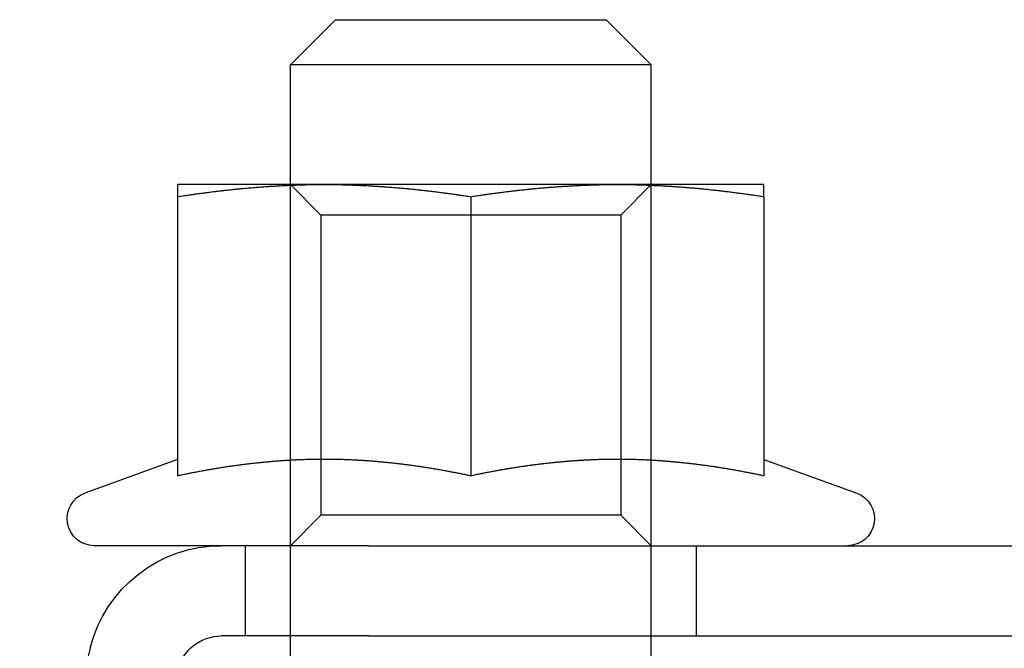
# Model space of a CAD drawing. Extents: x 0 to 1540, y 0 to 797.
# Drawn here: x 73 to 95, y 729 to 743 of the extents above; entities that cross this region are included whole.
import ezdxf

# ---------------------------------------------------------------- set-up
doc = ezdxf.new("R2010")
doc.units = 0
doc.header["$LTSCALE"] = 10
doc.linetypes.add('VERDECKT', pattern=[9.525, 6.35, -3.175])
doc.layers.get('0').update_dxf_attribs({"linetype": 'CONTINUOUS'})

# ---------------------------------------------------------------- blocks, each defined once
blk = doc.blocks.new('A$C04B9515D')
at = {"color": 3, "linetype": 'CONTINUOUS', "extrusion": (0, 1, 0)}
for p, q in [((7459.3241, 191.0418), (7458.3241, 190.0418)), ((7459.3241, 191.0418), (7465.3241, 191.0418)), ((7465.3241, 191.0418), (7466.3241, 190.0418)), ((7466.3241, 190.0418), (7458.3241, 190.0418)), ((7458.3241, 187.3918), (7458.3241, 190.0418)), ((7466.3241, 187.3918), (7466.3241, 190.0418)), ((7459.0741, 187.3918), (7455.8241, 187.3918)), ((7458.3241, 187.376), (7458.3241, 187.3761)), ((7465.5741, 187.3918), (7459.0741, 187.3918)), ((7468.8241, 187.3918), (7465.5741, 187.3918)), ((7466.3241, 187.376), (7466.3241, 187.3761)), ((7455.8241, 187.1224), (7455.8241, 180.9377)), ((7462.3241, 187.1224), (7462.3241, 180.9377)), ((7468.8241, 187.1224), (7468.8241, 180.9377)), ((7455.8237, 181.3035), (7453.7689, 180.5556)), ((7468.8245, 181.3035), (7470.8794, 180.5556)), ((7460.058, 179.3918), (7453.9741, 179.3918)), ((7460.058, 179.3918), (7482.3795, 179.3918)), ((7453.8848, 177.1194), (7452.3241, 170.8769))]:
    blk.add_line(p, q, dxfattribs=at)
at = {"color": 1, "linetype": 'VERDECKT', "extrusion": (0, 1, 0)}
for p, q in [((7459.0006, 186.7153), (7458.3241, 187.3918)), ((7458.3241, 187.3761), (7458.3241, 187.3918)), ((7458.3241, 170.3918), (7458.3241, 187.376)), ((7465.6476, 186.7153), (7466.3241, 187.3918)), ((7466.3241, 187.3761), (7466.3241, 187.3918)), ((7466.3241, 170.3918), (7466.3241, 187.376)), ((7465.6476, 186.7153), (7459.0006, 186.7153)), ((7459.0006, 186.7153), (7459.0006, 180.0683)), ((7465.6476, 186.7153), (7465.6476, 180.0683)), ((7459.0006, 180.0683), (7458.3241, 179.3918)), ((7465.6476, 180.0683), (7459.0006, 180.0683)), ((7465.6476, 180.0683), (7466.3241, 179.3918)), ((7457.3241, 179.3918), (7457.3241, 177.3918)), ((7467.3241, 179.3918), (7467.3241, 177.3918)), ((7460.0534, 177.3918), (7456.7952, 177.3918)), ((7460.0534, 177.3918), (7482.3795, 177.3918))]:
    blk.add_line(p, q, dxfattribs=at)
at = {"color": 3}
for points in [[(7455.82, 187.392, 0), (7455.82, 187.392, 0), (7455.82, 187.392, 0), (7455.82, 187.392, 0), (7455.82, 187.392, 0), (7455.82, 187.392, 0), (7455.82, 187.392, 0), (7455.82, 187.391, 0), (7455.82, 187.391, 0), (7455.82, 187.391, 0), (7455.82, 187.391, 0), (7455.82, 187.391, 0), (7455.82, 187.391, 0), (7455.82, 187.39, 0), (7455.82, 187.39, 0), (7455.82, 187.39, 0), (7455.82, 187.39, 0), (7455.82, 187.39, 0), (7455.82, 187.389, 0), (7455.82, 187.389, 0), (7455.82, 187.389, 0), (7455.82, 187.388, 0), (7455.82, 187.388, 0), (7455.82, 187.388, 0), (7455.82, 187.387, 0), (7455.82, 187.387, 0), (7455.82, 187.386, 0), (7455.82, 187.386, 0), (7455.82, 187.386, 0), (7455.82, 187.385, 0), (7455.82, 187.385, 0), (7455.82, 187.384, 0), (7455.82, 187.384, 0), (7455.82, 187.383, 0), (7455.82, 187.383, 0), (7455.82, 187.382, 0), (7455.82, 187.381, 0), (7455.82, 187.381, 0), (7455.82, 187.38, 0), (7455.82, 187.38, 0), (7455.82, 187.379, 0), (7455.82, 187.378, 0), (7455.82, 187.378, 0), (7455.82, 187.377, 0), (7455.82, 187.376, 0), (7455.82, 187.376, 0), (7455.82, 187.375, 0), (7455.82, 187.374, 0), (7455.82, 187.374, 0), (7455.82, 187.373, 0), (7455.82, 187.372, 0), (7455.82, 187.371, 0), (7455.82, 187.37, 0), (7455.82, 187.37, 0), (7455.82, 187.369, 0), (7455.82, 187.368, 0), (7455.82, 187.367, 0), (7455.82, 187.366, 0), (7455.82, 187.365, 0), (7455.82, 187.364, 0), (7455.82, 187.363, 0), (7455.82, 187.362, 0), (7455.82, 187.361, 0), (7455.82, 187.361, 0), (7455.82, 187.36, 0), (7455.82, 187.359, 0), (7455.82, 187.357, 0), (7455.82, 187.356, 0), (7455.82, 187.355, 0), (7455.82, 187.354, 0), (7455.82, 187.353, 0), (7455.82, 187.352, 0), (7455.82, 187.351, 0), (7455.82, 187.35, 0), (7455.82, 187.349, 0), (7455.82, 187.348, 0), (7455.82, 187.346, 0), (7455.82, 187.345, 0), (7455.82, 187.344, 0), (7455.82, 187.343, 0), (7455.82, 187.342, 0), (7455.82, 187.34, 0), (7455.82, 187.339, 0), (7455.82, 187.338, 0), (7455.82, 187.337, 0), (7455.82, 187.335, 0), (7455.82, 187.334, 0), (7455.82, 187.333, 0), (7455.82, 187.331, 0), (7455.82, 187.33, 0), (7455.82, 187.329, 0), (7455.82, 187.327, 0), (7455.82, 187.326, 0), (7455.82, 187.324, 0), (7455.82, 187.323, 0), (7455.82, 187.321, 0), (7455.82, 187.32, 0), (7455.82, 187.319, 0), (7455.82, 187.317, 0), (7455.82, 187.316, 0), (7455.82, 187.314, 0), (7455.82, 187.313, 0), (7455.82, 187.311, 0), (7455.82, 187.309, 0), (7455.82, 187.308, 0), (7455.82, 187.306, 0), (7455.82, 187.305, 0), (7455.82, 187.303, 0), (7455.82, 187.301, 0), (7455.82, 187.3, 0), (7455.82, 187.298, 0), (7455.82, 187.296, 0), (7455.82, 187.295, 0), (7455.82, 187.293, 0), (7455.82, 187.291, 0), (7455.82, 187.29, 0), (7455.82, 187.288, 0), (7455.82, 187.286, 0), (7455.82, 187.284, 0), (7455.82, 187.283, 0), (7455.82, 187.281, 0), (7455.82, 187.279, 0), (7455.82, 187.277, 0), (7455.82, 187.275, 0), (7455.82, 187.273, 0), (7455.82, 187.272, 0), (7455.82, 187.27, 0), (7455.82, 187.268, 0), (7455.82, 187.266, 0), (7455.82, 187.264, 0), (7455.82, 187.262, 0), (7455.82, 187.26, 0), (7455.82, 187.258, 0), (7455.82, 187.256, 0), (7455.82, 187.254, 0), (7455.82, 187.252, 0), (7455.82, 187.25, 0), (7455.82, 187.248, 0), (7455.82, 187.246, 0), (7455.82, 187.244, 0), (7455.82, 187.242, 0), (7455.82, 187.24, 0), (7455.82, 187.238, 0), (7455.82, 187.236, 0), (7455.82, 187.234, 0), (7455.82, 187.232, 0), (7455.82, 187.23, 0), (7455.82, 187.228, 0), (7455.82, 187.225, 0), (7455.82, 187.223, 0), (7455.82, 187.221, 0), (7455.82, 187.219, 0), (7455.82, 187.217, 0), (7455.82, 187.214, 0), (7455.82, 187.212, 0), (7455.82, 187.21, 0), (7455.82, 187.208, 0), (7455.82, 187.206, 0), (7455.82, 187.203, 0), (7455.82, 187.201, 0), (7455.82, 187.199, 0), (7455.82, 187.196, 0), (7455.82, 187.194, 0), (7455.82, 187.192, 0), (7455.82, 187.189, 0), (7455.82, 187.187, 0), (7455.82, 187.185, 0), (7455.82, 187.182, 0), (7455.82, 187.18, 0), (7455.82, 187.178, 0), (7455.82, 187.175, 0), (7455.82, 187.173, 0), (7455.82, 187.17, 0), (7455.82, 187.168, 0), (7455.82, 187.166, 0), (7455.82, 187.163, 0), (7455.82, 187.161, 0), (7455.82, 187.158, 0), (7455.82, 187.156, 0), (7455.82, 187.153, 0), (7455.82, 187.151, 0), (7455.82, 187.148, 0), (7455.82, 187.146, 0), (7455.82, 187.143, 0), (7455.82, 187.141, 0), (7455.82, 187.138, 0), (7455.82, 187.135, 0), (7455.82, 187.133, 0), (7455.82, 187.13, 0), (7455.82, 187.128, 0), (7455.82, 187.125, 0), (7455.82, 187.122, 0)], [(7455.82, 187.122, 0), (7455.85, 187.126, 0), (7455.88, 187.13, 0), (7455.9, 187.134, 0), (7455.93, 187.138, 0), (7455.95, 187.142, 0), (7455.98, 187.146, 0), (7456, 187.149, 0), (7456.03, 187.153, 0), (7456.05, 187.157, 0), (7456.08, 187.161, 0), (7456.11, 187.164, 0), (7456.13, 187.168, 0), (7456.16, 187.172, 0), (7456.18, 187.175, 0), (7456.21, 187.179, 0), (7456.23, 187.183, 0), (7456.26, 187.186, 0), (7456.28, 187.19, 0), (7456.31, 187.193, 0), (7456.34, 187.197, 0), (7456.36, 187.2, 0), (7456.39, 187.203, 0), (7456.41, 187.207, 0), (7456.44, 187.21, 0), (7456.46, 187.213, 0), (7456.49, 187.217, 0), (7456.52, 187.22, 0), (7456.54, 187.223, 0), (7456.57, 187.226, 0), (7456.59, 187.23, 0), (7456.62, 187.233, 0), (7456.64, 187.236, 0), (7456.67, 187.239, 0), (7456.69, 187.242, 0), (7456.72, 187.245, 0), (7456.75, 187.248, 0), (7456.77, 187.251, 0), (7456.8, 187.254, 0), (7456.82, 187.257, 0), (7456.85, 187.26, 0), (7456.87, 187.263, 0), (7456.9, 187.266, 0), (7456.92, 187.269, 0), (7456.95, 187.271, 0), (7456.98, 187.274, 0), (7457, 187.277, 0), (7457.03, 187.28, 0), (7457.05, 187.282, 0), (7457.08, 187.285, 0), (7457.1, 187.288, 0), (7457.13, 187.29, 0), (7457.15, 187.293, 0), (7457.18, 187.295, 0), (7457.21, 187.298, 0), (7457.23, 187.3, 0), (7457.26, 187.303, 0), (7457.28, 187.305, 0), (7457.31, 187.307, 0), (7457.33, 187.31, 0), (7457.36, 187.312, 0), (7457.39, 187.314, 0), (7457.41, 187.317, 0), (7457.44, 187.319, 0), (7457.46, 187.321, 0), (7457.49, 187.323, 0), (7457.51, 187.325, 0), (7457.54, 187.327, 0), (7457.56, 187.33, 0), (7457.59, 187.332, 0), (7457.62, 187.334, 0), (7457.64, 187.336, 0), (7457.67, 187.337, 0), (7457.69, 187.339, 0), (7457.72, 187.341, 0), (7457.74, 187.343, 0), (7457.77, 187.345, 0), (7457.79, 187.347, 0), (7457.82, 187.348, 0), (7457.85, 187.35, 0), (7457.87, 187.352, 0), (7457.9, 187.353, 0), (7457.92, 187.355, 0), (7457.95, 187.357, 0), (7457.97, 187.358, 0), (7458, 187.36, 0), (7458.02, 187.361, 0), (7458.05, 187.363, 0), (7458.08, 187.364, 0), (7458.1, 187.365, 0), (7458.13, 187.367, 0), (7458.15, 187.368, 0), (7458.18, 187.369, 0), (7458.2, 187.371, 0), (7458.23, 187.372, 0), (7458.26, 187.373, 0), (7458.28, 187.374, 0), (7458.31, 187.375, 0), (7458.33, 187.376, 0), (7458.36, 187.377, 0), (7458.38, 187.378, 0), (7458.41, 187.379, 0), (7458.43, 187.38, 0), (7458.46, 187.381, 0), (7458.49, 187.382, 0), (7458.51, 187.383, 0), (7458.54, 187.384, 0), (7458.56, 187.384, 0), (7458.59, 187.385, 0), (7458.61, 187.386, 0), (7458.64, 187.386, 0), (7458.66, 187.387, 0), (7458.69, 187.388, 0), (7458.72, 187.388, 0), (7458.74, 187.389, 0), (7458.77, 187.389, 0), (7458.79, 187.39, 0), (7458.82, 187.39, 0), (7458.84, 187.39, 0), (7458.87, 187.391, 0), (7458.9, 187.391, 0), (7458.92, 187.391, 0), (7458.95, 187.391, 0), (7458.97, 187.392, 0), (7459, 187.392, 0), (7459.02, 187.392, 0), (7459.05, 187.392, 0), (7459.07, 187.392, 0)], [(7459.07, 187.392, 0), (7459.1, 187.392, 0), (7459.13, 187.392, 0), (7459.15, 187.392, 0), (7459.18, 187.392, 0), (7459.2, 187.391, 0), (7459.23, 187.391, 0), (7459.25, 187.391, 0), (7459.28, 187.391, 0), (7459.3, 187.39, 0), (7459.33, 187.39, 0), (7459.36, 187.39, 0), (7459.38, 187.389, 0), (7459.41, 187.389, 0), (7459.43, 187.388, 0), (7459.46, 187.388, 0), (7459.48, 187.387, 0), (7459.51, 187.386, 0), (7459.53, 187.386, 0), (7459.56, 187.385, 0), (7459.59, 187.384, 0), (7459.61, 187.384, 0), (7459.64, 187.383, 0), (7459.66, 187.382, 0), (7459.69, 187.381, 0), (7459.71, 187.38, 0), (7459.74, 187.379, 0), (7459.77, 187.378, 0), (7459.79, 187.377, 0), (7459.82, 187.376, 0), (7459.84, 187.375, 0), (7459.87, 187.374, 0), (7459.89, 187.373, 0), (7459.92, 187.372, 0), (7459.94, 187.371, 0), (7459.97, 187.369, 0), (7460, 187.368, 0), (7460.02, 187.367, 0), (7460.05, 187.365, 0), (7460.07, 187.364, 0), (7460.1, 187.363, 0), (7460.12, 187.361, 0), (7460.15, 187.36, 0), (7460.17, 187.358, 0), (7460.2, 187.357, 0), (7460.23, 187.355, 0), (7460.25, 187.353, 0), (7460.28, 187.352, 0), (7460.3, 187.35, 0), (7460.33, 187.348, 0), (7460.35, 187.347, 0), (7460.38, 187.345, 0), (7460.4, 187.343, 0), (7460.43, 187.341, 0), (7460.46, 187.339, 0), (7460.48, 187.337, 0), (7460.51, 187.336, 0), (7460.53, 187.334, 0), (7460.56, 187.332, 0), (7460.58, 187.33, 0), (7460.61, 187.327, 0), (7460.64, 187.325, 0), (7460.66, 187.323, 0), (7460.69, 187.321, 0), (7460.71, 187.319, 0), (7460.74, 187.317, 0), (7460.76, 187.314, 0), (7460.79, 187.312, 0), (7460.81, 187.31, 0), (7460.84, 187.307, 0), (7460.87, 187.305, 0), (7460.89, 187.303, 0), (7460.92, 187.3, 0), (7460.94, 187.298, 0), (7460.97, 187.295, 0), (7460.99, 187.293, 0), (7461.02, 187.29, 0), (7461.04, 187.288, 0), (7461.07, 187.285, 0), (7461.1, 187.282, 0), (7461.12, 187.28, 0), (7461.15, 187.277, 0), (7461.17, 187.274, 0), (7461.2, 187.271, 0), (7461.22, 187.269, 0), (7461.25, 187.266, 0), (7461.27, 187.263, 0), (7461.3, 187.26, 0), (7461.33, 187.257, 0), (7461.35, 187.254, 0), (7461.38, 187.251, 0), (7461.4, 187.248, 0), (7461.43, 187.245, 0), (7461.45, 187.242, 0), (7461.48, 187.239, 0), (7461.51, 187.236, 0), (7461.53, 187.233, 0), (7461.56, 187.23, 0), (7461.58, 187.226, 0), (7461.61, 187.223, 0), (7461.63, 187.22, 0), (7461.66, 187.217, 0), (7461.68, 187.213, 0), (7461.71, 187.21, 0), (7461.74, 187.207, 0), (7461.76, 187.203, 0), (7461.79, 187.2, 0), (7461.81, 187.197, 0), (7461.84, 187.193, 0), (7461.86, 187.19, 0), (7461.89, 187.186, 0), (7461.91, 187.183, 0), (7461.94, 187.179, 0), (7461.97, 187.175, 0), (7461.99, 187.172, 0), (7462.02, 187.168, 0), (7462.04, 187.164, 0), (7462.07, 187.161, 0), (7462.09, 187.157, 0), (7462.12, 187.153, 0), (7462.15, 187.149, 0), (7462.17, 187.146, 0), (7462.2, 187.142, 0), (7462.22, 187.138, 0), (7462.25, 187.134, 0), (7462.27, 187.13, 0), (7462.3, 187.126, 0), (7462.32, 187.122, 0)], [(7462.32, 187.122, 0), (7462.35, 187.126, 0), (7462.38, 187.13, 0), (7462.4, 187.134, 0), (7462.43, 187.138, 0), (7462.45, 187.142, 0), (7462.48, 187.146, 0), (7462.5, 187.149, 0), (7462.53, 187.153, 0), (7462.55, 187.157, 0), (7462.58, 187.161, 0), (7462.61, 187.164, 0), (7462.63, 187.168, 0), (7462.66, 187.172, 0), (7462.68, 187.175, 0), (7462.71, 187.179, 0), (7462.73, 187.183, 0), (7462.76, 187.186, 0), (7462.78, 187.19, 0), (7462.81, 187.193, 0), (7462.84, 187.197, 0), (7462.86, 187.2, 0), (7462.89, 187.203, 0), (7462.91, 187.207, 0), (7462.94, 187.21, 0), (7462.96, 187.213, 0), (7462.99, 187.217, 0), (7463.02, 187.22, 0), (7463.04, 187.223, 0), (7463.07, 187.226, 0), (7463.09, 187.23, 0), (7463.12, 187.233, 0), (7463.14, 187.236, 0), (7463.17, 187.239, 0), (7463.19, 187.242, 0), (7463.22, 187.245, 0), (7463.25, 187.248, 0), (7463.27, 187.251, 0), (7463.3, 187.254, 0), (7463.32, 187.257, 0), (7463.35, 187.26, 0), (7463.37, 187.263, 0), (7463.4, 187.266, 0), (7463.42, 187.269, 0), (7463.45, 187.271, 0), (7463.48, 187.274, 0), (7463.5, 187.277, 0), (7463.53, 187.28, 0), (7463.55, 187.282, 0), (7463.58, 187.285, 0), (7463.6, 187.288, 0), (7463.63, 187.29, 0), (7463.65, 187.293, 0), (7463.68, 187.295, 0), (7463.71, 187.298, 0), (7463.73, 187.3, 0), (7463.76, 187.303, 0), (7463.78, 187.305, 0), (7463.81, 187.307, 0), (7463.83, 187.31, 0), (7463.86, 187.312, 0), (7463.89, 187.314, 0), (7463.91, 187.317, 0), (7463.94, 187.319, 0), (7463.96, 187.321, 0), (7463.99, 187.323, 0), (7464.01, 187.325, 0), (7464.04, 187.327, 0), (7464.06, 187.33, 0), (7464.09, 187.332, 0), (7464.12, 187.334, 0), (7464.14, 187.336, 0), (7464.17, 187.337, 0), (7464.19, 187.339, 0), (7464.22, 187.341, 0), (7464.24, 187.343, 0), (7464.27, 187.345, 0), (7464.29, 187.347, 0), (7464.32, 187.348, 0), (7464.35, 187.35, 0), (7464.37, 187.352, 0), (7464.4, 187.353, 0), (7464.42, 187.355, 0), (7464.45, 187.357, 0), (7464.47, 187.358, 0), (7464.5, 187.36, 0), (7464.52, 187.361, 0), (7464.55, 187.363, 0), (7464.58, 187.364, 0), (7464.6, 187.365, 0), (7464.63, 187.367, 0), (7464.65, 187.368, 0), (7464.68, 187.369, 0), (7464.7, 187.371, 0), (7464.73, 187.372, 0), (7464.76, 187.373, 0), (7464.78, 187.374, 0), (7464.81, 187.375, 0), (7464.83, 187.376, 0), (7464.86, 187.377, 0), (7464.88, 187.378, 0), (7464.91, 187.379, 0), (7464.93, 187.38, 0), (7464.96, 187.381, 0), (7464.99, 187.382, 0), (7465.01, 187.383, 0), (7465.04, 187.384, 0), (7465.06, 187.384, 0), (7465.09, 187.385, 0), (7465.11, 187.386, 0), (7465.14, 187.386, 0), (7465.16, 187.387, 0), (7465.19, 187.388, 0), (7465.22, 187.388, 0), (7465.24, 187.389, 0), (7465.27, 187.389, 0), (7465.29, 187.39, 0), (7465.32, 187.39, 0), (7465.34, 187.39, 0), (7465.37, 187.391, 0), (7465.4, 187.391, 0), (7465.42, 187.391, 0), (7465.45, 187.391, 0), (7465.47, 187.392, 0), (7465.5, 187.392, 0), (7465.52, 187.392, 0), (7465.55, 187.392, 0), (7465.57, 187.392, 0)], [(7465.57, 187.392, 0), (7465.6, 187.392, 0), (7465.63, 187.392, 0), (7465.65, 187.392, 0), (7465.68, 187.392, 0), (7465.7, 187.391, 0), (7465.73, 187.391, 0), (7465.75, 187.391, 0), (7465.78, 187.391, 0), (7465.8, 187.39, 0), (7465.83, 187.39, 0), (7465.86, 187.39, 0), (7465.88, 187.389, 0), (7465.91, 187.389, 0), (7465.93, 187.388, 0), (7465.96, 187.388, 0), (7465.98, 187.387, 0), (7466.01, 187.386, 0), (7466.03, 187.386, 0), (7466.06, 187.385, 0), (7466.09, 187.384, 0), (7466.11, 187.384, 0), (7466.14, 187.383, 0), (7466.16, 187.382, 0), (7466.19, 187.381, 0), (7466.21, 187.38, 0), (7466.24, 187.379, 0), (7466.27, 187.378, 0), (7466.29, 187.377, 0), (7466.32, 187.376, 0), (7466.34, 187.375, 0), (7466.37, 187.374, 0), (7466.39, 187.373, 0), (7466.42, 187.372, 0), (7466.44, 187.371, 0), (7466.47, 187.369, 0), (7466.5, 187.368, 0), (7466.52, 187.367, 0), (7466.55, 187.365, 0), (7466.57, 187.364, 0), (7466.6, 187.363, 0), (7466.62, 187.361, 0), (7466.65, 187.36, 0), (7466.67, 187.358, 0), (7466.7, 187.357, 0), (7466.73, 187.355, 0), (7466.75, 187.353, 0), (7466.78, 187.352, 0), (7466.8, 187.35, 0), (7466.83, 187.348, 0), (7466.85, 187.347, 0), (7466.88, 187.345, 0), (7466.9, 187.343, 0), (7466.93, 187.341, 0), (7466.96, 187.339, 0), (7466.98, 187.337, 0), (7467.01, 187.336, 0), (7467.03, 187.334, 0), (7467.06, 187.332, 0), (7467.08, 187.33, 0), (7467.11, 187.327, 0), (7467.14, 187.325, 0), (7467.16, 187.323, 0), (7467.19, 187.321, 0), (7467.21, 187.319, 0), (7467.24, 187.317, 0), (7467.26, 187.314, 0), (7467.29, 187.312, 0), (7467.31, 187.31, 0), (7467.34, 187.307, 0), (7467.37, 187.305, 0), (7467.39, 187.303, 0), (7467.42, 187.3, 0), (7467.44, 187.298, 0), (7467.47, 187.295, 0), (7467.49, 187.293, 0), (7467.52, 187.29, 0), (7467.54, 187.288, 0), (7467.57, 187.285, 0), (7467.6, 187.282, 0), (7467.62, 187.28, 0), (7467.65, 187.277, 0), (7467.67, 187.274, 0), (7467.7, 187.271, 0), (7467.72, 187.269, 0), (7467.75, 187.266, 0), (7467.77, 187.263, 0), (7467.8, 187.26, 0), (7467.83, 187.257, 0), (7467.85, 187.254, 0), (7467.88, 187.251, 0), (7467.9, 187.248, 0), (7467.93, 187.245, 0), (7467.95, 187.242, 0), (7467.98, 187.239, 0), (7468.01, 187.236, 0), (7468.03, 187.233, 0), (7468.06, 187.23, 0), (7468.08, 187.226, 0), (7468.11, 187.223, 0), (7468.13, 187.22, 0), (7468.16, 187.217, 0), (7468.18, 187.213, 0), (7468.21, 187.21, 0), (7468.24, 187.207, 0), (7468.26, 187.203, 0), (7468.29, 187.2, 0), (7468.31, 187.197, 0), (7468.34, 187.193, 0), (7468.36, 187.19, 0), (7468.39, 187.186, 0), (7468.41, 187.183, 0), (7468.44, 187.179, 0), (7468.47, 187.175, 0), (7468.49, 187.172, 0), (7468.52, 187.168, 0), (7468.54, 187.164, 0), (7468.57, 187.161, 0), (7468.59, 187.157, 0), (7468.62, 187.153, 0), (7468.65, 187.149, 0), (7468.67, 187.146, 0), (7468.7, 187.142, 0), (7468.72, 187.138, 0), (7468.75, 187.134, 0), (7468.77, 187.13, 0), (7468.8, 187.126, 0), (7468.82, 187.122, 0)], [(7468.82, 187.122, 0), (7468.82, 187.125, 0), (7468.82, 187.128, 0), (7468.82, 187.13, 0), (7468.82, 187.133, 0), (7468.82, 187.135, 0), (7468.82, 187.138, 0), (7468.82, 187.141, 0), (7468.82, 187.143, 0), (7468.82, 187.146, 0), (7468.82, 187.148, 0), (7468.82, 187.151, 0), (7468.82, 187.153, 0), (7468.82, 187.156, 0), (7468.82, 187.158, 0), (7468.82, 187.161, 0), (7468.82, 187.163, 0), (7468.82, 187.166, 0), (7468.82, 187.168, 0), (7468.82, 187.17, 0), (7468.82, 187.173, 0), (7468.82, 187.175, 0), (7468.82, 187.178, 0), (7468.82, 187.18, 0), (7468.82, 187.182, 0), (7468.82, 187.185, 0), (7468.82, 187.187, 0), (7468.82, 187.189, 0), (7468.82, 187.192, 0), (7468.82, 187.194, 0), (7468.82, 187.196, 0), (7468.82, 187.199, 0), (7468.82, 187.201, 0), (7468.82, 187.203, 0), (7468.82, 187.206, 0), (7468.82, 187.208, 0), (7468.82, 187.21, 0), (7468.82, 187.212, 0), (7468.82, 187.214, 0), (7468.82, 187.217, 0), (7468.82, 187.219, 0), (7468.82, 187.221, 0), (7468.82, 187.223, 0), (7468.82, 187.225, 0), (7468.82, 187.228, 0), (7468.82, 187.23, 0), (7468.82, 187.232, 0), (7468.82, 187.234, 0), (7468.82, 187.236, 0), (7468.82, 187.238, 0), (7468.82, 187.24, 0), (7468.82, 187.242, 0), (7468.82, 187.244, 0), (7468.82, 187.246, 0), (7468.82, 187.248, 0), (7468.82, 187.25, 0), (7468.82, 187.252, 0), (7468.82, 187.254, 0), (7468.82, 187.256, 0), (7468.82, 187.258, 0), (7468.82, 187.26, 0), (7468.82, 187.262, 0), (7468.82, 187.264, 0), (7468.82, 187.266, 0), (7468.82, 187.268, 0), (7468.82, 187.27, 0), (7468.82, 187.272, 0), (7468.82, 187.273, 0), (7468.82, 187.275, 0), (7468.82, 187.277, 0), (7468.82, 187.279, 0), (7468.82, 187.281, 0), (7468.82, 187.283, 0), (7468.82, 187.284, 0), (7468.82, 187.286, 0), (7468.82, 187.288, 0), (7468.82, 187.29, 0), (7468.82, 187.291, 0), (7468.82, 187.293, 0), (7468.82, 187.295, 0), (7468.82, 187.296, 0), (7468.82, 187.298, 0), (7468.82, 187.3, 0), (7468.82, 187.301, 0), (7468.82, 187.303, 0), (7468.82, 187.305, 0), (7468.82, 187.306, 0), (7468.82, 187.308, 0), (7468.82, 187.309, 0), (7468.82, 187.311, 0), (7468.82, 187.313, 0), (7468.82, 187.314, 0), (7468.82, 187.316, 0), (7468.82, 187.317, 0), (7468.82, 187.319, 0), (7468.82, 187.32, 0), (7468.82, 187.321, 0), (7468.82, 187.323, 0), (7468.82, 187.324, 0), (7468.82, 187.326, 0), (7468.82, 187.327, 0), (7468.82, 187.329, 0), (7468.82, 187.33, 0), (7468.82, 187.331, 0), (7468.82, 187.333, 0), (7468.82, 187.334, 0), (7468.82, 187.335, 0), (7468.82, 187.337, 0), (7468.82, 187.338, 0), (7468.82, 187.339, 0), (7468.82, 187.34, 0), (7468.82, 187.342, 0), (7468.82, 187.343, 0), (7468.82, 187.344, 0), (7468.82, 187.345, 0), (7468.82, 187.346, 0), (7468.82, 187.348, 0), (7468.82, 187.349, 0), (7468.82, 187.35, 0), (7468.82, 187.351, 0), (7468.82, 187.352, 0), (7468.82, 187.353, 0), (7468.82, 187.354, 0), (7468.82, 187.355, 0), (7468.82, 187.356, 0), (7468.82, 187.357, 0), (7468.82, 187.359, 0), (7468.82, 187.36, 0), (7468.82, 187.361, 0), (7468.82, 187.361, 0), (7468.82, 187.362, 0), (7468.82, 187.363, 0), (7468.82, 187.364, 0), (7468.82, 187.365, 0), (7468.82, 187.366, 0), (7468.82, 187.367, 0), (7468.82, 187.368, 0), (7468.82, 187.369, 0), (7468.82, 187.37, 0), (7468.82, 187.37, 0), (7468.82, 187.371, 0), (7468.82, 187.372, 0), (7468.82, 187.373, 0), (7468.82, 187.374, 0), (7468.82, 187.374, 0), (7468.82, 187.375, 0), (7468.82, 187.376, 0), (7468.82, 187.376, 0), (7468.82, 187.377, 0), (7468.82, 187.378, 0), (7468.82, 187.378, 0), (7468.82, 187.379, 0), (7468.82, 187.38, 0), (7468.82, 187.38, 0), (7468.82, 187.381, 0), (7468.82, 187.381, 0), (7468.82, 187.382, 0), (7468.82, 187.383, 0), (7468.82, 187.383, 0), (7468.82, 187.384, 0), (7468.82, 187.384, 0), (7468.82, 187.385, 0), (7468.82, 187.385, 0), (7468.82, 187.386, 0), (7468.82, 187.386, 0), (7468.82, 187.386, 0), (7468.82, 187.387, 0), (7468.82, 187.387, 0), (7468.82, 187.388, 0), (7468.82, 187.388, 0), (7468.82, 187.388, 0), (7468.82, 187.389, 0), (7468.82, 187.389, 0), (7468.82, 187.389, 0), (7468.82, 187.39, 0), (7468.82, 187.39, 0), (7468.82, 187.39, 0), (7468.82, 187.39, 0), (7468.82, 187.39, 0), (7468.82, 187.391, 0), (7468.82, 187.391, 0), (7468.82, 187.391, 0), (7468.82, 187.391, 0), (7468.82, 187.391, 0), (7468.82, 187.391, 0), (7468.82, 187.392, 0), (7468.82, 187.392, 0), (7468.82, 187.392, 0), (7468.82, 187.392, 0), (7468.82, 187.392, 0), (7468.82, 187.392, 0), (7468.82, 187.392, 0)], [(7462.32, 180.938, 0), (7462.3, 180.942, 0), (7462.28, 180.947, 0), (7462.26, 180.952, 0), (7462.23, 180.957, 0), (7462.21, 180.961, 0), (7462.19, 180.966, 0), (7462.17, 180.97, 0), (7462.14, 180.975, 0), (7462.12, 180.979, 0), (7462.1, 180.984, 0), (7462.08, 180.989, 0), (7462.05, 180.993, 0), (7462.03, 180.997, 0), (7462.01, 181.002, 0), (7461.98, 181.006, 0), (7461.96, 181.011, 0), (7461.94, 181.015, 0), (7461.92, 181.019, 0), (7461.89, 181.023, 0), (7461.87, 181.028, 0), (7461.85, 181.032, 0), (7461.83, 181.036, 0), (7461.8, 181.04, 0), (7461.78, 181.044, 0), (7461.76, 181.049, 0), (7461.74, 181.053, 0), (7461.71, 181.057, 0), (7461.69, 181.061, 0), (7461.67, 181.065, 0), (7461.64, 181.069, 0), (7461.62, 181.073, 0), (7461.6, 181.077, 0), (7461.58, 181.08, 0), (7461.55, 181.084, 0), (7461.53, 181.088, 0), (7461.51, 181.092, 0), (7461.49, 181.096, 0), (7461.46, 181.099, 0), (7461.44, 181.103, 0), (7461.42, 181.107, 0), (7461.4, 181.11, 0), (7461.37, 181.114, 0), (7461.35, 181.118, 0), (7461.33, 181.121, 0), (7461.3, 181.125, 0), (7461.28, 181.128, 0), (7461.26, 181.132, 0), (7461.24, 181.135, 0), (7461.21, 181.138, 0), (7461.19, 181.142, 0), (7461.17, 181.145, 0), (7461.15, 181.148, 0), (7461.12, 181.152, 0), (7461.1, 181.155, 0), (7461.08, 181.158, 0), (7461.06, 181.161, 0), (7461.03, 181.164, 0), (7461.01, 181.168, 0), (7460.99, 181.171, 0), (7460.97, 181.174, 0), (7460.94, 181.177, 0), (7460.92, 181.18, 0), (7460.9, 181.183, 0), (7460.87, 181.186, 0), (7460.85, 181.188, 0), (7460.83, 181.191, 0), (7460.81, 181.194, 0), (7460.78, 181.197, 0), (7460.76, 181.2, 0), (7460.74, 181.202, 0), (7460.72, 181.205, 0), (7460.69, 181.208, 0), (7460.67, 181.21, 0), (7460.65, 181.213, 0), (7460.63, 181.215, 0), (7460.6, 181.218, 0), (7460.58, 181.22, 0), (7460.56, 181.223, 0), (7460.53, 181.225, 0), (7460.51, 181.228, 0), (7460.49, 181.23, 0), (7460.47, 181.232, 0), (7460.44, 181.235, 0), (7460.42, 181.237, 0), (7460.4, 181.239, 0), (7460.38, 181.241, 0), (7460.35, 181.243, 0), (7460.33, 181.245, 0), (7460.31, 181.247, 0), (7460.29, 181.249, 0), (7460.26, 181.251, 0), (7460.24, 181.253, 0), (7460.22, 181.255, 0), (7460.2, 181.257, 0), (7460.17, 181.259, 0), (7460.15, 181.261, 0), (7460.13, 181.263, 0), (7460.1, 181.264, 0), (7460.08, 181.266, 0), (7460.06, 181.268, 0), (7460.04, 181.269, 0), (7460.01, 181.271, 0), (7459.99, 181.272, 0), (7459.97, 181.274, 0), (7459.95, 181.275, 0), (7459.92, 181.277, 0), (7459.9, 181.278, 0), (7459.88, 181.28, 0), (7459.86, 181.281, 0), (7459.83, 181.282, 0), (7459.81, 181.283, 0), (7459.79, 181.285, 0), (7459.76, 181.286, 0), (7459.74, 181.287, 0), (7459.72, 181.288, 0), (7459.7, 181.289, 0), (7459.67, 181.29, 0), (7459.65, 181.291, 0), (7459.63, 181.292, 0), (7459.61, 181.293, 0), (7459.58, 181.294, 0), (7459.56, 181.295, 0), (7459.54, 181.296, 0), (7459.52, 181.296, 0), (7459.49, 181.297, 0), (7459.47, 181.298, 0), (7459.45, 181.298, 0), (7459.43, 181.299, 0), (7459.4, 181.3, 0), (7459.38, 181.3, 0), (7459.36, 181.301, 0), (7459.33, 181.301, 0), (7459.31, 181.302, 0), (7459.29, 181.302, 0), (7459.27, 181.302, 0), (7459.24, 181.303, 0), (7459.22, 181.303, 0), (7459.2, 181.303, 0), (7459.18, 181.303, 0), (7459.15, 181.303, 0), (7459.13, 181.304, 0), (7459.11, 181.304, 0), (7459.09, 181.304, 0), (7459.06, 181.304, 0), (7459.04, 181.304, 0), (7459.02, 181.304, 0), (7458.99, 181.303, 0), (7458.97, 181.303, 0), (7458.95, 181.303, 0), (7458.93, 181.303, 0), (7458.9, 181.303, 0), (7458.88, 181.302, 0), (7458.86, 181.302, 0), (7458.84, 181.302, 0), (7458.81, 181.301, 0), (7458.79, 181.301, 0), (7458.77, 181.3, 0), (7458.75, 181.3, 0), (7458.72, 181.299, 0), (7458.7, 181.298, 0), (7458.68, 181.298, 0), (7458.66, 181.297, 0), (7458.63, 181.296, 0), (7458.61, 181.296, 0), (7458.59, 181.295, 0), (7458.56, 181.294, 0), (7458.54, 181.293, 0), (7458.52, 181.292, 0), (7458.5, 181.291, 0), (7458.47, 181.29, 0), (7458.45, 181.289, 0), (7458.43, 181.288, 0), (7458.41, 181.287, 0), (7458.38, 181.286, 0), (7458.36, 181.285, 0), (7458.34, 181.283, 0), (7458.32, 181.282, 0), (7458.29, 181.281, 0), (7458.27, 181.28, 0), (7458.25, 181.278, 0), (7458.22, 181.277, 0), (7458.2, 181.275, 0), (7458.18, 181.274, 0), (7458.16, 181.272, 0), (7458.13, 181.271, 0), (7458.11, 181.269, 0), (7458.09, 181.268, 0), (7458.07, 181.266, 0), (7458.04, 181.264, 0), (7458.02, 181.263, 0), (7458, 181.261, 0), (7457.98, 181.259, 0), (7457.95, 181.257, 0), (7457.93, 181.255, 0), (7457.91, 181.253, 0), (7457.89, 181.251, 0), (7457.86, 181.249, 0), (7457.84, 181.247, 0), (7457.82, 181.245, 0), (7457.79, 181.243, 0), (7457.77, 181.241, 0), (7457.75, 181.239, 0), (7457.73, 181.237, 0), (7457.7, 181.235, 0), (7457.68, 181.232, 0), (7457.66, 181.23, 0), (7457.64, 181.228, 0), (7457.61, 181.225, 0), (7457.59, 181.223, 0), (7457.57, 181.22, 0), (7457.55, 181.218, 0), (7457.52, 181.215, 0), (7457.5, 181.213, 0), (7457.48, 181.21, 0), (7457.45, 181.208, 0), (7457.43, 181.205, 0), (7457.41, 181.202, 0), (7457.39, 181.2, 0), (7457.36, 181.197, 0), (7457.34, 181.194, 0), (7457.32, 181.191, 0), (7457.3, 181.188, 0), (7457.27, 181.186, 0), (7457.25, 181.183, 0), (7457.23, 181.18, 0), (7457.21, 181.177, 0), (7457.18, 181.174, 0), (7457.16, 181.171, 0), (7457.14, 181.168, 0), (7457.12, 181.164, 0), (7457.09, 181.161, 0), (7457.07, 181.158, 0), (7457.05, 181.155, 0), (7457.02, 181.152, 0), (7457, 181.148, 0), (7456.98, 181.145, 0), (7456.96, 181.142, 0), (7456.93, 181.138, 0), (7456.91, 181.135, 0), (7456.89, 181.132, 0), (7456.87, 181.128, 0), (7456.84, 181.125, 0), (7456.82, 181.121, 0), (7456.8, 181.118, 0), (7456.78, 181.114, 0), (7456.75, 181.11, 0), (7456.73, 181.107, 0), (7456.71, 181.103, 0), (7456.68, 181.099, 0), (7456.66, 181.096, 0), (7456.64, 181.092, 0), (7456.62, 181.088, 0), (7456.59, 181.084, 0), (7456.57, 181.08, 0), (7456.55, 181.077, 0), (7456.53, 181.073, 0), (7456.5, 181.069, 0), (7456.48, 181.065, 0), (7456.46, 181.061, 0), (7456.44, 181.057, 0), (7456.41, 181.053, 0), (7456.39, 181.049, 0), (7456.37, 181.044, 0), (7456.35, 181.04, 0), (7456.32, 181.036, 0), (7456.3, 181.032, 0), (7456.28, 181.028, 0), (7456.25, 181.023, 0), (7456.23, 181.019, 0), (7456.21, 181.015, 0), (7456.19, 181.011, 0), (7456.16, 181.006, 0), (7456.14, 181.002, 0), (7456.12, 180.997, 0), (7456.1, 180.993, 0), (7456.07, 180.989, 0), (7456.05, 180.984, 0), (7456.03, 180.979, 0), (7456.01, 180.975, 0), (7455.98, 180.97, 0), (7455.96, 180.966, 0), (7455.94, 180.961, 0), (7455.91, 180.957, 0), (7455.89, 180.952, 0), (7455.87, 180.947, 0), (7455.85, 180.942, 0), (7455.82, 180.938, 0)], [(7468.82, 180.938, 0), (7468.8, 180.942, 0), (7468.78, 180.947, 0), (7468.76, 180.952, 0), (7468.73, 180.957, 0), (7468.71, 180.961, 0), (7468.69, 180.966, 0), (7468.67, 180.97, 0), (7468.64, 180.975, 0), (7468.62, 180.979, 0), (7468.6, 180.984, 0), (7468.58, 180.989, 0), (7468.55, 180.993, 0), (7468.53, 180.997, 0), (7468.51, 181.002, 0), (7468.48, 181.006, 0), (7468.46, 181.011, 0), (7468.44, 181.015, 0), (7468.42, 181.019, 0), (7468.39, 181.023, 0), (7468.37, 181.028, 0), (7468.35, 181.032, 0), (7468.33, 181.036, 0), (7468.3, 181.04, 0), (7468.28, 181.044, 0), (7468.26, 181.049, 0), (7468.24, 181.053, 0), (7468.21, 181.057, 0), (7468.19, 181.061, 0), (7468.17, 181.065, 0), (7468.14, 181.069, 0), (7468.12, 181.073, 0), (7468.1, 181.077, 0), (7468.08, 181.08, 0), (7468.05, 181.084, 0), (7468.03, 181.088, 0), (7468.01, 181.092, 0), (7467.99, 181.096, 0), (7467.96, 181.099, 0), (7467.94, 181.103, 0), (7467.92, 181.107, 0), (7467.9, 181.11, 0), (7467.87, 181.114, 0), (7467.85, 181.118, 0), (7467.83, 181.121, 0), (7467.8, 181.125, 0), (7467.78, 181.128, 0), (7467.76, 181.132, 0), (7467.74, 181.135, 0), (7467.71, 181.138, 0), (7467.69, 181.142, 0), (7467.67, 181.145, 0), (7467.65, 181.148, 0), (7467.62, 181.152, 0), (7467.6, 181.155, 0), (7467.58, 181.158, 0), (7467.56, 181.161, 0), (7467.53, 181.164, 0), (7467.51, 181.168, 0), (7467.49, 181.171, 0), (7467.47, 181.174, 0), (7467.44, 181.177, 0), (7467.42, 181.18, 0), (7467.4, 181.183, 0), (7467.37, 181.186, 0), (7467.35, 181.188, 0), (7467.33, 181.191, 0), (7467.31, 181.194, 0), (7467.28, 181.197, 0), (7467.26, 181.2, 0), (7467.24, 181.202, 0), (7467.22, 181.205, 0), (7467.19, 181.208, 0), (7467.17, 181.21, 0), (7467.15, 181.213, 0), (7467.13, 181.215, 0), (7467.1, 181.218, 0), (7467.08, 181.22, 0), (7467.06, 181.223, 0), (7467.03, 181.225, 0), (7467.01, 181.228, 0), (7466.99, 181.23, 0), (7466.97, 181.232, 0), (7466.94, 181.235, 0), (7466.92, 181.237, 0), (7466.9, 181.239, 0), (7466.88, 181.241, 0), (7466.85, 181.243, 0), (7466.83, 181.245, 0), (7466.81, 181.247, 0), (7466.79, 181.249, 0), (7466.76, 181.251, 0), (7466.74, 181.253, 0), (7466.72, 181.255, 0), (7466.7, 181.257, 0), (7466.67, 181.259, 0), (7466.65, 181.261, 0), (7466.63, 181.263, 0), (7466.6, 181.264, 0), (7466.58, 181.266, 0), (7466.56, 181.268, 0), (7466.54, 181.269, 0), (7466.51, 181.271, 0), (7466.49, 181.272, 0), (7466.47, 181.274, 0), (7466.45, 181.275, 0), (7466.42, 181.277, 0), (7466.4, 181.278, 0), (7466.38, 181.28, 0), (7466.36, 181.281, 0), (7466.33, 181.282, 0), (7466.31, 181.283, 0), (7466.29, 181.285, 0), (7466.26, 181.286, 0), (7466.24, 181.287, 0), (7466.22, 181.288, 0), (7466.2, 181.289, 0), (7466.17, 181.29, 0), (7466.15, 181.291, 0), (7466.13, 181.292, 0), (7466.11, 181.293, 0), (7466.08, 181.294, 0), (7466.06, 181.295, 0), (7466.04, 181.296, 0), (7466.02, 181.296, 0), (7465.99, 181.297, 0), (7465.97, 181.298, 0), (7465.95, 181.298, 0), (7465.93, 181.299, 0), (7465.9, 181.3, 0), (7465.88, 181.3, 0), (7465.86, 181.301, 0), (7465.83, 181.301, 0), (7465.81, 181.302, 0), (7465.79, 181.302, 0), (7465.77, 181.302, 0), (7465.74, 181.303, 0), (7465.72, 181.303, 0), (7465.7, 181.303, 0), (7465.68, 181.303, 0), (7465.65, 181.303, 0), (7465.63, 181.304, 0), (7465.61, 181.304, 0), (7465.59, 181.304, 0), (7465.56, 181.304, 0), (7465.54, 181.304, 0), (7465.52, 181.304, 0), (7465.49, 181.303, 0), (7465.47, 181.303, 0), (7465.45, 181.303, 0), (7465.43, 181.303, 0), (7465.4, 181.303, 0), (7465.38, 181.302, 0), (7465.36, 181.302, 0), (7465.34, 181.302, 0), (7465.31, 181.301, 0), (7465.29, 181.301, 0), (7465.27, 181.3, 0), (7465.25, 181.3, 0), (7465.22, 181.299, 0), (7465.2, 181.298, 0), (7465.18, 181.298, 0), (7465.16, 181.297, 0), (7465.13, 181.296, 0), (7465.11, 181.296, 0), (7465.09, 181.295, 0), (7465.06, 181.294, 0), (7465.04, 181.293, 0), (7465.02, 181.292, 0), (7465, 181.291, 0), (7464.97, 181.29, 0), (7464.95, 181.289, 0), (7464.93, 181.288, 0), (7464.91, 181.287, 0), (7464.88, 181.286, 0), (7464.86, 181.285, 0), (7464.84, 181.283, 0), (7464.82, 181.282, 0), (7464.79, 181.281, 0), (7464.77, 181.28, 0), (7464.75, 181.278, 0), (7464.72, 181.277, 0), (7464.7, 181.275, 0), (7464.68, 181.274, 0), (7464.66, 181.272, 0), (7464.63, 181.271, 0), (7464.61, 181.269, 0), (7464.59, 181.268, 0), (7464.57, 181.266, 0), (7464.54, 181.264, 0), (7464.52, 181.263, 0), (7464.5, 181.261, 0), (7464.48, 181.259, 0), (7464.45, 181.257, 0), (7464.43, 181.255, 0), (7464.41, 181.253, 0), (7464.39, 181.251, 0), (7464.36, 181.249, 0), (7464.34, 181.247, 0), (7464.32, 181.245, 0), (7464.29, 181.243, 0), (7464.27, 181.241, 0), (7464.25, 181.239, 0), (7464.23, 181.237, 0), (7464.2, 181.235, 0), (7464.18, 181.232, 0), (7464.16, 181.23, 0), (7464.14, 181.228, 0), (7464.11, 181.225, 0), (7464.09, 181.223, 0), (7464.07, 181.22, 0), (7464.05, 181.218, 0), (7464.02, 181.215, 0), (7464, 181.213, 0), (7463.98, 181.21, 0), (7463.95, 181.208, 0), (7463.93, 181.205, 0), (7463.91, 181.202, 0), (7463.89, 181.2, 0), (7463.86, 181.197, 0), (7463.84, 181.194, 0), (7463.82, 181.191, 0), (7463.8, 181.188, 0), (7463.77, 181.186, 0), (7463.75, 181.183, 0), (7463.73, 181.18, 0), (7463.71, 181.177, 0), (7463.68, 181.174, 0), (7463.66, 181.171, 0), (7463.64, 181.168, 0), (7463.62, 181.164, 0), (7463.59, 181.161, 0), (7463.57, 181.158, 0), (7463.55, 181.155, 0), (7463.52, 181.152, 0), (7463.5, 181.148, 0), (7463.48, 181.145, 0), (7463.46, 181.142, 0), (7463.43, 181.138, 0), (7463.41, 181.135, 0), (7463.39, 181.132, 0), (7463.37, 181.128, 0), (7463.34, 181.125, 0), (7463.32, 181.121, 0), (7463.3, 181.118, 0), (7463.28, 181.114, 0), (7463.25, 181.11, 0), (7463.23, 181.107, 0), (7463.21, 181.103, 0), (7463.18, 181.099, 0), (7463.16, 181.096, 0), (7463.14, 181.092, 0), (7463.12, 181.088, 0), (7463.09, 181.084, 0), (7463.07, 181.08, 0), (7463.05, 181.077, 0), (7463.03, 181.073, 0), (7463, 181.069, 0), (7462.98, 181.065, 0), (7462.96, 181.061, 0), (7462.94, 181.057, 0), (7462.91, 181.053, 0), (7462.89, 181.049, 0), (7462.87, 181.044, 0), (7462.85, 181.04, 0), (7462.82, 181.036, 0), (7462.8, 181.032, 0), (7462.78, 181.028, 0), (7462.75, 181.023, 0), (7462.73, 181.019, 0), (7462.71, 181.015, 0), (7462.69, 181.011, 0), (7462.66, 181.006, 0), (7462.64, 181.002, 0), (7462.62, 180.997, 0), (7462.6, 180.993, 0), (7462.57, 180.989, 0), (7462.55, 180.984, 0), (7462.53, 180.979, 0), (7462.51, 180.975, 0), (7462.48, 180.97, 0), (7462.46, 180.966, 0), (7462.44, 180.961, 0), (7462.41, 180.957, 0), (7462.39, 180.952, 0), (7462.37, 180.947, 0), (7462.35, 180.942, 0), (7462.32, 180.938, 0)]]:
    blk.add_polyline3d(points, dxfattribs=at)
at = {"color": 3, "linetype": 'CONTINUOUS', "extrusion": (0, 0, -1)}
for centre, radius, start, end in [((-7453.9741, 179.9918), 0.6, 270, 70), ((-7470.6741, 179.9918), 0.6, 110, 270), ((-7456.7952, 176.3918), 3, 14.03624, 90)]:
    blk.add_arc(centre, radius, start, end, dxfattribs=at)
at = {"color": 1, "linetype": 'VERDECKT', "extrusion": (0, 0, -1)}
blk.add_arc((-7456.7952, 176.3918), 1, 14.03624, 90, dxfattribs=at)

msp = doc.modelspace()

# ---------------------------------------------------------------- block references
msp.add_blockref('A$C04B9515D', (-7379.324, 552.047))

doc.saveas('drawing.dxf')
